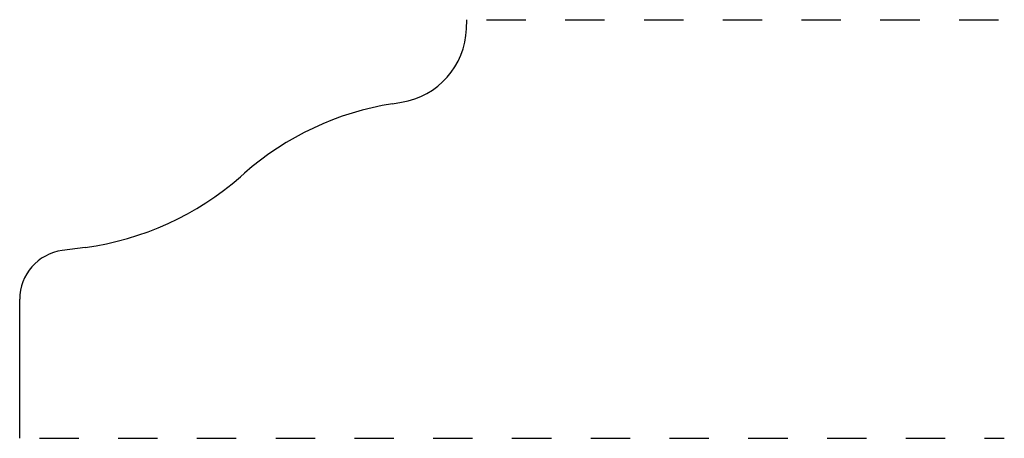
# Model space of a CAD drawing. Extents: x 0 to 2.5, y 0 to 1.06.
import ezdxf

# ---------------------------------------------------------------- set-up
doc = ezdxf.new("R2010")
doc.units = 0
doc.linetypes.add('DASHED', pattern=[0.2, 0.1, -0.1])
doc.layers.add('CK_LEVEL_2', color=7, linetype='CONTINUOUS')

msp = doc.modelspace()

# ---------------------------------------------------------------- linework, layer by layer
at = {"layer": 'CK_LEVEL_2', "color": 3, "linetype": 'CONTINUOUS'}
for p, q in [((1.1358, 1.0408), (1.1366, 1.064)), ((0.9482, 0.8505), (0.9708, 0.8541)), ((0.5719, 0.6735), (0.562, 0.6649)), ((0.1678, 0.4853), (0.1096, 0.4774)), ((0.0014, 0), (0.0014, 0.3535))]:
    msp.add_line(p, q, dxfattribs=at)
at = {"layer": 'CK_LEVEL_2', "color": 15, "linetype": 'DASHED'}
for p, q in [((1.1866, 1.064), (2.5014, 1.064)), ((0.0514, 0), (2.5014, 0))]:
    msp.add_line(p, q, dxfattribs=at)
at = {"layer": 'CK_LEVEL_2', "color": 6, "linetype": 'CONTINUOUS'}
for centre, radius, start, end in [((0.9399, 1.0476), 0.196, 279.0832, 358), ((1.0666, 0.1099), 0.75, 99.0832, 131.2743), ((0.0673, 1.2285), 0.75, 277.7064, 311.2743), ((0.1264, 0.3535), 0.125, 97.7064, 180)]:
    msp.add_arc(centre, radius, start, end, dxfattribs=at)

doc.saveas('drawing.dxf')
